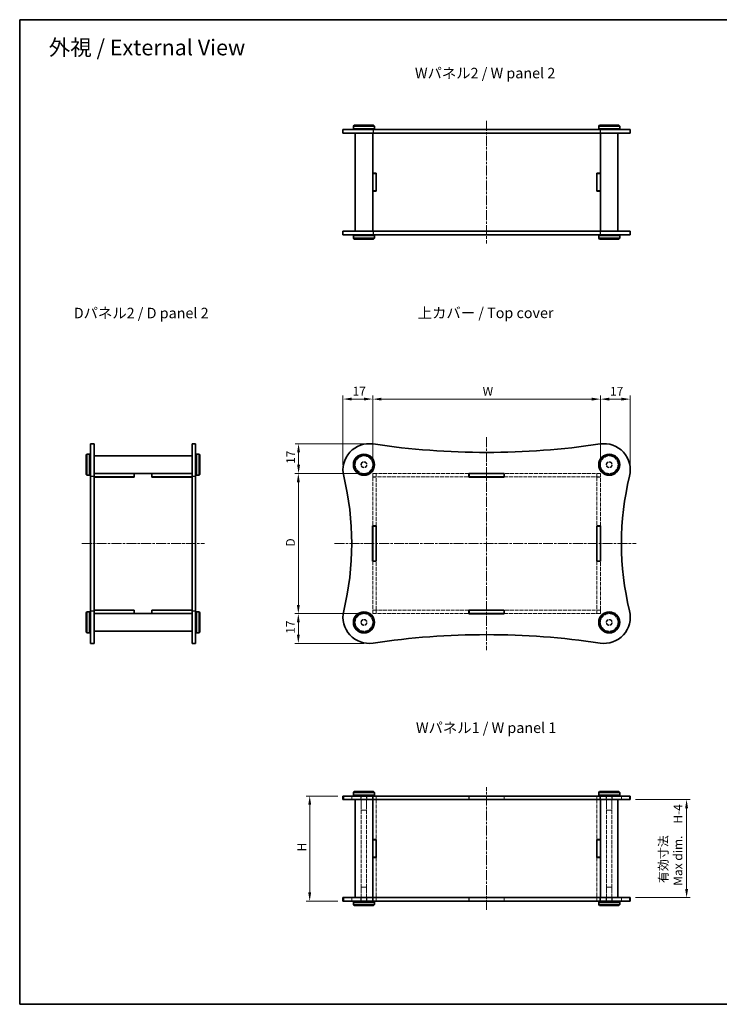
# Model space of a CAD drawing. Units: millimetres. Extents: x 14 to 2987, y 8 to 570.
# Drawn here: x 416 to 815, y 8 to 570 of the extents above; entities that cross this region are included whole.
import ezdxf

# ---------------------------------------------------------------- set-up
doc = ezdxf.new("R2010")
doc.units = ezdxf.units.MM
doc.linetypes.add('CHAIN', pattern=[0.3543, 0.2362, -0.0295, 0.0591, -0.0295])
doc.linetypes.add('DASHED', pattern=[0.2067, 0.1654, -0.0413])
doc.layers.get('Defpoints').update_dxf_attribs({"lineweight": 25})
for name, color, linetype, lineweight in [('Border (ISO)', 7, 'Continuous', 35), ('Centerline (ISO)', 131, 'Continuous', 18), ('Dimension (ISO)', 7, 'Continuous', 18), ('Dimension (ISO) @ 1', 7, 'Continuous', 18), ('Hidden (ISO)', 7, 'DASHED', 18), ('Hidden Narrow (ISO)', 7, 'DASHED', 18), ('Symbol (ISO)', 7, 'Continuous', 18), ('Visible (ISO)', 7, 'Continuous', 35), ('Visible Narrow (ISO)', 7, 'Continuous', 25)]:
    doc.layers.add(name, color=color, linetype=linetype, lineweight=lineweight)
doc.styles.add('Note Text (TK)', font='MS PGothic.ttf')
doc.dimstyles.new('Default - Method 1b (TK)', dxfattribs={"dimtxt": 2.5, "dimasz": 2.5, "dimexe": 1, "dimexo": 1.5, "dimgap": 1, "dimtad": 1, "dimtoh": 1, "dimrnd": 1e-08, "dimdsep": 46, "dimtxsty": 'Note Text (TK)', "dimcen": 0.09, "dimdle": 5, "dimclrd": 100, "dimclre": 100, "dimclrt": 7, "dimadec": 1, "dimazin": 1, "dimtfac": 1, "dimtmove": 0, "dimatfit": 3, "dimfxl": 1, "dimtolj": 1, "dimlwd": -1, "dimlwe": -1, "dimarcsym": 0})

# ---------------------------------------------------------------- blocks, each defined once
blk = doc.blocks.new('図面枠 tk図枠')
at = {"layer": 'Border (ISO)'}
for p, q in [((14.5, 289), (405.5, 289)), ((14.5, 289), (14.5, 8)), ((405.5, 289), (405.5, 8)), ((14.5, 8), (405.5, 8))]:
    blk.add_line(p, q, dxfattribs=at)
blk = doc.blocks.new('*D21')
at = {"layer": 'Defpoints', "color": 0}
for p in [(747.01, 353.42), (617.01, 308.95), (747.01, 308.95)]:
    blk.add_point(p, dxfattribs=at)
at = {"layer": 'Dimension (ISO)', "color": 100}
for p, q in [((617.01, 311.95), (617.01, 355.42)), ((747.01, 311.95), (747.01, 355.42)), ((622.01, 353.42), (742.01, 353.42))]:
    blk.add_line(p, q, dxfattribs=at)
for points in [[(622.01, 354.25), (622.01, 352.58), (617.01, 353.42)], [(742.01, 354.25), (742.01, 352.58), (747.01, 353.42)]]:
    blk.add_solid(points, dxfattribs=at)
at = {"layer": 'Dimension (ISO)', "color": 7, "insert": (678.23, 357.92), "char_height": 5, "attachment_point": 4, "style": 'Note Text (TK)'}
blk.add_mtext('\\A1; \\fＭＳ Ｐゴシック|b0|i0;W', dxfattribs=at)
blk = doc.blocks.new('*D22')
at = {"layer": 'Defpoints', "color": 0}
for p in [(617.01, 311), (574.55, 231), (617.01, 231)]:
    blk.add_point(p, dxfattribs=at)
at = {"layer": 'Dimension (ISO)', "color": 100}
for p, q in [((614.01, 311), (572.55, 311)), ((574.55, 306), (574.55, 236)), ((614.01, 231), (572.55, 231))]:
    blk.add_line(p, q, dxfattribs=at)
for points in [[(573.71, 306), (575.38, 306), (574.55, 311)], [(573.71, 236), (575.38, 236), (574.55, 231)]]:
    blk.add_solid(points, dxfattribs=at)
at = {"layer": 'Dimension (ISO)', "color": 7, "insert": (570.05, 267.76), "char_height": 5, "attachment_point": 4, "rotation": 90, "style": 'Note Text (TK)'}
blk.add_mtext('\\A1; \\fＭＳ Ｐゴシック|b0|i0;D', dxfattribs=at)
blk = doc.blocks.new('*D23')
at = {"layer": 'Defpoints', "color": 0}
for p in [(600.01, 126.89), (581.04, 66.89), (600.01, 66.89)]:
    blk.add_point(p, dxfattribs=at)
at = {"layer": 'Dimension (ISO)', "color": 100}
for p, q in [((597.01, 126.89), (579.04, 126.89)), ((581.04, 121.89), (581.04, 71.89)), ((597.01, 66.89), (579.04, 66.89))]:
    blk.add_line(p, q, dxfattribs=at)
for points in [[(580.21, 121.89), (581.88, 121.89), (581.04, 126.89)], [(580.21, 71.89), (581.88, 71.89), (581.04, 66.89)]]:
    blk.add_solid(points, dxfattribs=at)
at = {"layer": 'Dimension (ISO)', "color": 7, "insert": (576.54, 93.71), "char_height": 5, "attachment_point": 4, "rotation": 90, "style": 'Note Text (TK)'}
blk.add_mtext('\\A1; \\fＭＳ Ｐゴシック|b0|i0;H', dxfattribs=at)
blk = doc.blocks.new('*D24')
at = {"layer": 'Defpoints', "color": 0}
for p in [(617.01, 353.46), (600.01, 313), (617.01, 308.95)]:
    blk.add_point(p, dxfattribs=at)
at = {"layer": 'Dimension (ISO)', "color": 100}
for p, q in [((600.01, 316), (600.01, 355.46)), ((617.01, 311.95), (617.01, 355.46)), ((605.01, 353.46), (612.01, 353.46))]:
    blk.add_line(p, q, dxfattribs=at)
for points in [[(605.01, 354.3), (605.01, 352.63), (600.01, 353.46)], [(612.01, 354.3), (612.01, 352.63), (617.01, 353.46)]]:
    blk.add_solid(points, dxfattribs=at)
at = {"layer": 'Dimension (ISO)', "color": 7, "insert": (605.48, 357.96), "char_height": 5, "attachment_point": 4, "style": 'Note Text (TK)'}
blk.add_mtext('\\A1;17', dxfattribs=at)
blk = doc.blocks.new('*D25')
at = {"layer": 'Defpoints', "color": 0}
for p in [(764.01, 353.42), (764.01, 312.85), (747.01, 308.95)]:
    blk.add_point(p, dxfattribs=at)
at = {"layer": 'Dimension (ISO)', "color": 100}
for p, q in [((747.01, 311.95), (747.01, 355.42)), ((764.01, 315.85), (764.01, 355.42)), ((752.01, 353.42), (759.01, 353.42))]:
    blk.add_line(p, q, dxfattribs=at)
for points in [[(752.01, 354.25), (752.01, 352.58), (747.01, 353.42)], [(759.01, 354.25), (759.01, 352.58), (764.01, 353.42)]]:
    blk.add_solid(points, dxfattribs=at)
at = {"layer": 'Dimension (ISO)', "color": 7, "insert": (752.48, 357.92), "char_height": 5, "attachment_point": 4, "style": 'Note Text (TK)'}
blk.add_mtext('\\A1;17', dxfattribs=at)
blk = doc.blocks.new('*D26')
at = {"layer": 'Defpoints', "color": 0}
for p in [(615.01, 328), (574.68, 311), (617.01, 311)]:
    blk.add_point(p, dxfattribs=at)
at = {"layer": 'Dimension (ISO)', "color": 100}
for p, q in [((612.01, 328), (572.68, 328)), ((574.68, 323), (574.68, 316)), ((614.01, 311), (572.68, 311))]:
    blk.add_line(p, q, dxfattribs=at)
for points in [[(573.85, 323), (575.52, 323), (574.68, 328)], [(573.85, 316), (575.52, 316), (574.68, 311)]]:
    blk.add_solid(points, dxfattribs=at)
at = {"layer": 'Dimension (ISO)', "color": 7, "insert": (570.18, 316.47), "char_height": 5, "attachment_point": 4, "rotation": 90, "style": 'Note Text (TK)'}
blk.add_mtext('\\A1;17', dxfattribs=at)
blk = doc.blocks.new('*D27')
at = {"layer": 'Defpoints', "color": 0}
for p in [(574.55, 231), (617.01, 231), (614.87, 214)]:
    blk.add_point(p, dxfattribs=at)
at = {"layer": 'Dimension (ISO)', "color": 100}
for p, q in [((614.01, 231), (572.55, 231)), ((574.55, 219), (574.55, 226)), ((611.87, 214), (572.55, 214))]:
    blk.add_line(p, q, dxfattribs=at)
for points in [[(573.71, 226), (575.38, 226), (574.55, 231)], [(573.71, 219), (575.38, 219), (574.55, 214)]]:
    blk.add_solid(points, dxfattribs=at)
at = {"layer": 'Dimension (ISO)', "color": 7, "insert": (570.05, 219.47), "char_height": 5, "attachment_point": 4, "rotation": 90, "style": 'Note Text (TK)'}
blk.add_mtext('\\A1;17', dxfattribs=at)
blk = doc.blocks.new('*D28')
at = {"layer": 'Defpoints', "color": 0}
for p in [(764.01, 124.89), (764.01, 68.89), (796.17, 68.89)]:
    blk.add_point(p, dxfattribs=at)
at = {"layer": 'Dimension (ISO)', "color": 100}
for p, q in [((767.01, 124.89), (798.17, 124.89)), ((796.17, 119.89), (796.17, 73.89)), ((767.01, 68.89), (798.17, 68.89))]:
    blk.add_line(p, q, dxfattribs=at)
for points in [[(795.34, 119.89), (797.01, 119.89), (796.17, 124.89)], [(795.34, 73.89), (797.01, 73.89), (796.17, 68.89)]]:
    blk.add_solid(points, dxfattribs=at)
at = {"layer": 'Dimension (ISO)', "color": 7, "insert": (787.04, 75.68), "char_height": 5, "attachment_point": 4, "rotation": 90, "style": 'Note Text (TK)'}
blk.add_mtext('\\A1; \\fＭＳ Ｐゴシック|b0|i0;有効寸法\\P\\fＭＳ Ｐゴシック|b0|i0;Max dim.\u3000H-4', dxfattribs=at)

msp = doc.modelspace()

# ---------------------------------------------------------------- linework, layer by layer
at = {"layer": 'Centerline (ISO)', "linetype": 'CHAIN', "ltscale": 23.990969}
for p, q in [((682.007, 512.2416), (682.007, 442.2416)), ((682.007, 331.6568), (682.007, 210.1898)), ((450.9171, 270.9959), (520.9171, 270.9959)), ((595.21, 270.9959), (767.3092, 270.9959)), ((682.007, 61.8906), (682.007, 131.8906))]:
    msp.add_line(p, q, dxfattribs=at)
at = {"layer": 'Hidden (ISO)', "ltscale": 13.292211}
for p, q in [((671.957, 310.9959), (617.007, 310.9959)), ((747.007, 310.9959), (692.057, 310.9959)), ((617.007, 308.9959), (671.957, 308.9959)), ((692.057, 308.9959), (747.007, 308.9959)), ((671.957, 232.9959), (617.007, 232.9959)), ((617.007, 230.9959), (671.957, 230.9959)), ((747.007, 232.9959), (692.057, 232.9959)), ((692.057, 230.9959), (747.007, 230.9959))]:
    msp.add_line(p, q, dxfattribs=at)
at = {"layer": 'Hidden (ISO)', "ltscale": 1.904597}
for p, q in [((617.007, 310.9959), (617.007, 308.9959)), ((619.007, 310.9459), (617.007, 310.9459)), ((619.007, 310.9959), (619.007, 308.9959)), ((745.007, 310.9959), (745.007, 308.9959)), ((747.007, 310.9459), (745.007, 310.9459)), ((747.007, 308.9959), (747.007, 310.9959)), ((619.007, 308.9459), (617.007, 308.9459)), ((747.007, 308.9459), (745.007, 308.9459)), ((617.007, 233.0459), (619.007, 233.0459)), ((617.007, 232.9959), (617.007, 230.9959)), ((619.007, 231.0459), (617.007, 231.0459)), ((619.007, 232.9959), (619.007, 230.9959)), ((745.007, 233.0459), (747.007, 233.0459)), ((745.007, 232.9959), (745.007, 230.9959)), ((747.007, 231.0459), (745.007, 231.0459)), ((747.007, 230.9959), (747.007, 232.9959)), ((605.007, 124.8906), (605.007, 126.8906)), ((610.307, 124.8906), (610.307, 126.8906)), ((613.707, 124.8906), (613.707, 126.8906)), ((616.957, 124.8906), (616.957, 126.8906)), ((619.007, 126.8406), (617.007, 126.8406)), ((619.057, 124.8906), (619.057, 126.8906)), ((671.957, 124.8906), (671.957, 126.8906)), ((692.057, 124.8906), (692.057, 126.8906)), ((744.957, 124.8906), (744.957, 126.8906)), ((747.007, 126.8406), (745.007, 126.8406)), ((747.057, 124.8906), (747.057, 126.8906)), ((750.307, 124.8906), (750.307, 126.8906)), ((753.707, 124.8906), (753.707, 126.8906)), ((759.007, 124.8906), (759.007, 126.8906)), ((605.007, 66.8906), (605.007, 68.8906)), ((610.307, 66.8906), (610.307, 68.8906)), ((613.707, 66.8906), (613.707, 68.8906)), ((616.957, 66.8906), (616.957, 68.8906)), ((619.057, 66.8906), (619.057, 68.8906)), ((671.957, 66.8906), (671.957, 68.8906)), ((692.057, 66.8906), (692.057, 68.8906)), ((744.957, 66.8906), (744.957, 68.8906)), ((747.057, 66.8906), (747.057, 68.8906)), ((750.307, 66.8906), (750.307, 68.8906)), ((753.707, 66.8906), (753.707, 68.8906)), ((759.007, 66.8906), (759.007, 68.8906)), ((619.007, 66.9406), (617.007, 66.9406)), ((747.007, 66.9406), (745.007, 66.9406))]:
    msp.add_line(p, q, dxfattribs=at)
at = {"layer": 'Hidden (ISO)', "ltscale": 0.047517}
for p, q in [((617.007, 308.9959), (617.007, 308.9459)), ((619.007, 308.9459), (619.007, 308.9959)), ((745.007, 308.9959), (745.007, 308.9459)), ((747.007, 308.9459), (747.007, 308.9959)), ((617.007, 233.0459), (617.007, 232.9959)), ((619.007, 233.0459), (619.007, 232.9959)), ((745.007, 233.0459), (745.007, 232.9959)), ((747.007, 233.0459), (747.007, 232.9959))]:
    msp.add_line(p, q, dxfattribs=at)
at = {"layer": 'Hidden (ISO)', "ltscale": 13.497823}
for p, q in [((617.007, 308.9459), (617.007, 281.0459)), ((619.007, 281.0459), (619.007, 308.9459)), ((745.007, 308.9459), (745.007, 281.0459)), ((747.007, 281.0459), (747.007, 308.9459)), ((617.007, 260.9459), (617.007, 233.0459)), ((619.007, 233.0459), (619.007, 260.9459)), ((745.007, 260.9459), (745.007, 233.0459)), ((747.007, 233.0459), (747.007, 260.9459))]:
    msp.add_line(p, q, dxfattribs=at)
at = {"layer": 'Hidden (ISO)', "ltscale": 7.618686}
for p, q in [((610.507, 126.8906), (610.507, 118.8906)), ((613.507, 126.8906), (613.507, 118.8906)), ((750.507, 126.8906), (750.507, 118.8906)), ((753.507, 126.8906), (753.507, 118.8906)), ((610.507, 66.8906), (610.507, 74.8906)), ((613.507, 66.8906), (613.507, 74.8906)), ((750.507, 66.8906), (750.507, 74.8906)), ((753.507, 66.8906), (753.507, 74.8906))]:
    msp.add_line(p, q, dxfattribs=at)
at = {"layer": 'Hidden (ISO)', "ltscale": 13.546203}
for p, q in [((610.507, 68.8906), (610.507, 124.8906)), ((613.507, 68.8906), (613.507, 124.8906)), ((750.507, 68.8906), (750.507, 124.8906)), ((753.507, 68.8906), (753.507, 124.8906))]:
    msp.add_line(p, q, dxfattribs=at)
at = {"layer": 'Hidden (ISO)', "ltscale": 1.856979}
for p, q in [((617.007, 126.8406), (617.007, 124.8906)), ((619.007, 126.8406), (619.007, 124.8906)), ((672.007, 124.8906), (672.007, 126.8406)), ((692.007, 126.8406), (692.007, 124.8906)), ((745.007, 126.8406), (745.007, 124.8906)), ((747.007, 126.8406), (747.007, 124.8906)), ((617.007, 68.8906), (617.007, 66.9406)), ((619.007, 66.9406), (619.007, 68.8906)), ((672.007, 66.9406), (672.007, 68.8906)), ((692.007, 68.8906), (692.007, 66.9406)), ((745.007, 68.8906), (745.007, 66.9406)), ((747.007, 66.9406), (747.007, 68.8906))]:
    msp.add_line(p, q, dxfattribs=at)
at = {"layer": 'Hidden (ISO)', "ltscale": 13.818336}
for p, q in [((619.007, 124.8406), (619.007, 101.9906)), ((745.007, 124.8406), (745.007, 101.9906)), ((619.007, 91.7906), (619.007, 68.9406)), ((745.007, 91.7906), (745.007, 68.9406))]:
    msp.add_line(p, q, dxfattribs=at)
at = {"layer": 'Hidden (ISO)', "ltscale": 12.094824}
for p, q in [((672.007, 126.8406), (692.007, 126.8406)), ((692.007, 66.9406), (672.007, 66.9406))]:
    msp.add_line(p, q, dxfattribs=at)
at = {"layer": 'Hidden (ISO)', "ltscale": 4.487736}
for p, q in [((610.507, 118.8906), (613.507, 118.8906)), ((750.507, 118.8906), (753.507, 118.8906)), ((613.507, 74.8906), (610.507, 74.8906)), ((753.507, 74.8906), (750.507, 74.8906))]:
    msp.add_line(p, q, dxfattribs=at)
at = {"layer": 'Hidden (ISO)', "ltscale": 12.665669}
for centre in [(612.007, 315.9959), (752.007, 315.9959), (612.007, 225.9959), (752.007, 225.9959)]:
    msp.add_circle(centre, 5, dxfattribs=at)
at = {"layer": 'Hidden (ISO)', "ltscale": 12.918983}
for centre in [(612.007, 315.9959), (752.007, 315.9959), (612.007, 225.9959), (752.007, 225.9959)]:
    msp.add_circle(centre, 1.7, dxfattribs=at)
at = {"layer": 'Hidden (ISO)', "ltscale": 11.399102}
for centre in [(612.007, 315.9959), (752.007, 315.9959), (612.007, 225.9959), (752.007, 225.9959)]:
    msp.add_circle(centre, 1.5, dxfattribs=at)
at = {"layer": 'Hidden Narrow (ISO)', "ltscale": 1.904597}
for p, q in [((600.4262, 124.8906), (600.4262, 126.8906)), ((763.5878, 124.8906), (763.5878, 126.8906)), ((600.4262, 66.8906), (600.4262, 68.8906)), ((763.5878, 66.8906), (763.5878, 68.8906))]:
    msp.add_line(p, q, dxfattribs=at)
at = {"layer": 'Visible (ISO)'}
for p, q in [((600.007, 507.2416), (617.2334, 507.2416)), ((600.007, 507.2416), (600.007, 505.2416)), ((606.507, 509.7416), (606.007, 509.2416)), ((618.007, 509.2416), (606.007, 509.2416)), ((606.007, 509.2416), (606.007, 507.7416)), ((606.007, 507.7416), (618.007, 507.7416)), ((606.507, 507.2416), (606.007, 507.7416)), ((606.507, 509.7416), (617.507, 509.7416)), ((746.7806, 507.2416), (617.2334, 507.2416)), ((617.507, 509.7416), (618.007, 509.2416)), ((617.507, 507.2416), (618.007, 507.7416)), ((618.007, 509.2416), (618.007, 507.7416)), ((746.507, 509.7416), (746.007, 509.2416)), ((758.007, 509.2416), (746.007, 509.2416)), ((746.007, 509.2416), (746.007, 507.7416)), ((746.007, 507.7416), (758.007, 507.7416)), ((746.507, 507.2416), (746.007, 507.7416)), ((746.507, 509.7416), (757.507, 509.7416)), ((746.7806, 507.2416), (764.007, 507.2416)), ((757.507, 509.7416), (758.007, 509.2416)), ((757.507, 507.2416), (758.007, 507.7416)), ((758.007, 509.2416), (758.007, 507.7416)), ((764.007, 507.2416), (764.007, 505.2416)), ((617.2334, 505.2416), (600.007, 505.2416)), ((607.007, 505.2416), (607.007, 449.2416)), ((617.007, 505.2416), (617.007, 449.2416)), ((617.007, 505.1916), (672.007, 505.1916)), ((617.2334, 505.2416), (746.7806, 505.2416)), ((619.007, 505.1916), (619.007, 505.2416)), ((672.007, 505.1916), (672.007, 505.2416)), ((692.007, 505.2416), (692.007, 505.1916)), ((692.007, 505.1916), (747.007, 505.1916)), ((745.007, 505.2416), (745.007, 505.1916)), ((764.007, 505.2416), (746.7806, 505.2416)), ((747.007, 505.2416), (747.007, 449.2416)), ((757.007, 505.2416), (757.007, 449.2416)), ((617.007, 482.3416), (619.007, 482.3416)), ((619.007, 482.2416), (617.007, 482.2416)), ((619.007, 482.3416), (619.007, 472.1416)), ((745.007, 482.3416), (747.007, 482.3416)), ((745.007, 472.1416), (745.007, 482.3416)), ((747.007, 482.2416), (745.007, 482.2416)), ((619.007, 472.2416), (617.007, 472.2416)), ((619.007, 472.1416), (617.007, 472.1416)), ((747.007, 472.2416), (745.007, 472.2416)), ((747.007, 472.1416), (745.007, 472.1416)), ((600.007, 449.2416), (617.2334, 449.2416)), ((600.007, 449.2416), (600.007, 447.2416)), ((617.2334, 447.2416), (600.007, 447.2416)), ((606.507, 447.2416), (606.007, 446.7416)), ((618.007, 446.7416), (606.007, 446.7416)), ((606.007, 445.2416), (606.007, 446.7416)), ((606.007, 445.2416), (618.007, 445.2416)), ((606.507, 444.7416), (606.007, 445.2416)), ((617.507, 444.7416), (606.507, 444.7416)), ((672.007, 449.2916), (617.007, 449.2916)), ((746.7806, 449.2416), (617.2334, 449.2416)), ((617.2334, 447.2416), (746.7806, 447.2416)), ((617.507, 447.2416), (618.007, 446.7416)), ((617.507, 444.7416), (618.007, 445.2416)), ((618.007, 445.2416), (618.007, 446.7416)), ((619.007, 449.2916), (619.007, 449.2416)), ((672.007, 449.2416), (672.007, 449.2916)), ((747.007, 449.2916), (692.007, 449.2916)), ((692.007, 449.2916), (692.007, 449.2416)), ((745.007, 449.2916), (745.007, 449.2416)), ((746.507, 447.2416), (746.007, 446.7416)), ((758.007, 446.7416), (746.007, 446.7416)), ((746.007, 445.2416), (746.007, 446.7416)), ((746.007, 445.2416), (758.007, 445.2416)), ((746.507, 444.7416), (746.007, 445.2416)), ((757.507, 444.7416), (746.507, 444.7416)), ((746.7806, 449.2416), (764.007, 449.2416)), ((764.007, 447.2416), (746.7806, 447.2416)), ((757.507, 447.2416), (758.007, 446.7416)), ((757.507, 444.7416), (758.007, 445.2416)), ((758.007, 445.2416), (758.007, 446.7416)), ((764.007, 449.2416), (764.007, 447.2416)), ((455.9171, 309.4744), (455.9171, 327.9959)), ((455.9171, 327.9959), (457.9171, 327.9959)), ((457.9171, 327.9959), (457.9171, 309.4744)), ((513.9171, 309.4744), (513.9171, 327.9959)), ((513.9171, 327.9959), (515.9171, 327.9959)), ((515.9171, 327.9959), (515.9171, 309.4744)), ((453.4171, 321.4959), (453.9171, 321.9959)), ((453.4171, 310.4959), (453.4171, 321.4959)), ((453.9171, 321.9959), (453.9171, 309.9959)), ((453.9171, 321.9959), (455.4171, 321.9959)), ((455.4171, 309.9959), (455.4171, 321.9959)), ((455.9171, 321.4959), (455.4171, 321.9959)), ((457.9171, 320.9959), (513.9171, 320.9959)), ((515.9171, 321.4959), (516.4171, 321.9959)), ((516.4171, 321.9959), (516.4171, 309.9959)), ((517.9171, 321.9959), (516.4171, 321.9959)), ((517.9171, 309.9959), (517.9171, 321.9959)), ((518.4171, 321.4959), (517.9171, 321.9959)), ((518.4171, 321.4959), (518.4171, 310.4959)), ((453.4171, 310.4959), (453.9171, 309.9959)), ((453.9171, 309.9959), (455.4171, 309.9959)), ((455.9171, 310.4959), (455.4171, 309.9959)), ((455.9171, 309.4744), (455.9171, 232.5174)), ((457.9171, 310.9959), (513.9171, 310.9959)), ((457.9171, 232.5174), (457.9171, 309.4744)), ((457.9671, 308.9959), (457.9671, 310.9959)), ((480.8171, 308.9959), (480.8171, 310.9959)), ((480.9171, 310.9459), (490.9171, 310.9459)), ((480.9171, 308.9459), (480.9171, 310.9459)), ((490.9171, 310.9459), (490.9171, 308.9459)), ((491.0171, 310.9959), (491.0171, 308.9959)), ((513.8671, 310.9959), (513.8671, 308.9959)), ((513.9171, 309.4744), (513.9171, 232.5174)), ((515.9171, 310.4959), (516.4171, 309.9959)), ((515.9171, 232.5174), (515.9171, 309.4744)), ((517.9171, 309.9959), (516.4171, 309.9959)), ((518.4171, 310.4959), (517.9171, 309.9959)), ((671.957, 308.9459), (671.957, 311.0459)), ((671.957, 311.0459), (692.057, 311.0459)), ((672.007, 310.9959), (671.957, 310.9959)), ((692.007, 310.9959), (672.007, 310.9959)), ((672.007, 310.9959), (672.007, 308.9959)), ((692.057, 310.9959), (692.007, 310.9959)), ((692.007, 310.9959), (692.007, 308.9959)), ((692.057, 311.0459), (692.057, 308.9459)), ((457.9171, 308.9959), (457.9671, 308.9959)), ((457.9671, 308.9959), (480.8171, 308.9959)), ((480.9171, 308.9459), (457.9671, 308.9459)), ((457.9671, 280.9959), (457.9671, 308.9459)), ((480.9171, 308.9959), (480.8171, 308.9959)), ((491.0171, 308.9959), (490.9171, 308.9959)), ((513.8671, 308.9459), (490.9171, 308.9459)), ((491.0171, 308.9959), (513.8671, 308.9959)), ((513.8671, 308.9959), (513.9171, 308.9959)), ((513.8671, 308.9459), (513.8671, 280.9959)), ((671.957, 308.9959), (672.007, 308.9959)), ((692.057, 308.9459), (671.957, 308.9459)), ((672.007, 308.9959), (692.007, 308.9959)), ((692.007, 308.9959), (692.057, 308.9959)), ((616.957, 260.9459), (616.957, 281.0459)), ((616.957, 281.0459), (619.057, 281.0459)), ((617.007, 281.0459), (617.007, 280.9959)), ((619.007, 280.9959), (619.007, 281.0459)), ((619.057, 281.0459), (619.057, 260.9459)), ((744.957, 260.9459), (744.957, 281.0459)), ((744.957, 281.0459), (747.057, 281.0459)), ((745.007, 281.0459), (745.007, 280.9959)), ((747.007, 280.9959), (747.007, 281.0459)), ((747.057, 281.0459), (747.057, 260.9459)), ((457.9171, 280.9959), (457.9671, 280.9959)), ((513.8671, 280.9959), (513.9171, 280.9959)), ((619.007, 280.9959), (617.007, 280.9959)), ((617.007, 280.9959), (617.007, 260.9959)), ((619.007, 280.9959), (619.007, 260.9959)), ((747.007, 280.9959), (745.007, 280.9959)), ((745.007, 280.9959), (745.007, 260.9959)), ((747.007, 280.9959), (747.007, 260.9959)), ((457.9671, 260.9959), (457.9171, 260.9959)), ((457.9671, 233.0459), (457.9671, 260.9959)), ((513.8671, 260.9959), (513.8671, 233.0459)), ((513.9171, 260.9959), (513.8671, 260.9959)), ((619.057, 260.9459), (616.957, 260.9459)), ((617.007, 260.9959), (617.007, 260.9459)), ((619.007, 260.9959), (617.007, 260.9959)), ((619.007, 260.9459), (619.007, 260.9959)), ((747.057, 260.9459), (744.957, 260.9459)), ((745.007, 260.9959), (745.007, 260.9459)), ((747.007, 260.9959), (745.007, 260.9959)), ((747.007, 260.9459), (747.007, 260.9959)), ((453.4171, 231.4959), (453.9171, 231.9959)), ((453.4171, 220.4959), (453.4171, 231.4959)), ((453.9171, 231.9959), (453.9171, 219.9959)), ((453.9171, 231.9959), (455.4171, 231.9959)), ((455.4171, 219.9959), (455.4171, 231.9959)), ((455.9171, 231.4959), (455.4171, 231.9959)), ((455.9171, 213.9959), (455.9171, 232.5174)), ((457.9671, 232.9959), (457.9171, 232.9959)), ((457.9171, 232.5174), (457.9171, 213.9959)), ((457.9171, 230.9959), (513.9171, 230.9959)), ((480.9171, 233.0459), (457.9671, 233.0459)), ((457.9671, 232.9959), (480.8171, 232.9959)), ((457.9671, 230.9959), (457.9671, 232.9959)), ((480.8171, 232.9959), (480.9171, 232.9959)), ((480.8171, 230.9959), (480.8171, 232.9959)), ((480.9171, 231.0459), (480.9171, 233.0459)), ((490.9171, 231.0459), (480.9171, 231.0459)), ((490.9171, 233.0459), (490.9171, 231.0459)), ((513.8671, 233.0459), (490.9171, 233.0459)), ((490.9171, 232.9959), (491.0171, 232.9959)), ((491.0171, 232.9959), (491.0171, 230.9959)), ((491.0171, 232.9959), (513.8671, 232.9959)), ((513.8671, 232.9959), (513.8671, 230.9959)), ((513.9171, 232.9959), (513.8671, 232.9959)), ((513.9171, 213.9959), (513.9171, 232.5174)), ((515.9171, 232.5174), (515.9171, 213.9959)), ((515.9171, 231.4959), (516.4171, 231.9959)), ((516.4171, 231.9959), (516.4171, 219.9959)), ((517.9171, 231.9959), (516.4171, 231.9959)), ((517.9171, 219.9959), (517.9171, 231.9959)), ((518.4171, 231.4959), (517.9171, 231.9959)), ((518.4171, 231.4959), (518.4171, 220.4959)), ((671.957, 230.9459), (671.957, 233.0459)), ((671.957, 233.0459), (692.057, 233.0459)), ((672.007, 232.9959), (671.957, 232.9959)), ((671.957, 230.9959), (672.007, 230.9959)), ((692.057, 230.9459), (671.957, 230.9459)), ((692.007, 232.9959), (672.007, 232.9959)), ((672.007, 232.9959), (672.007, 230.9959)), ((672.007, 230.9959), (692.007, 230.9959)), ((692.057, 232.9959), (692.007, 232.9959)), ((692.007, 232.9959), (692.007, 230.9959)), ((692.007, 230.9959), (692.057, 230.9959)), ((692.057, 233.0459), (692.057, 230.9459)), ((453.4171, 220.4959), (453.9171, 219.9959)), ((453.9171, 219.9959), (455.4171, 219.9959)), ((455.9171, 220.4959), (455.4171, 219.9959)), ((457.9171, 220.9959), (513.9171, 220.9959)), ((515.9171, 220.4959), (516.4171, 219.9959)), ((517.9171, 219.9959), (516.4171, 219.9959)), ((518.4171, 220.4959), (517.9171, 219.9959)), ((455.9171, 213.9959), (457.9171, 213.9959)), ((513.9171, 213.9959), (515.9171, 213.9959)), ((606.507, 129.3906), (606.007, 128.8906)), ((606.507, 129.3906), (617.507, 129.3906)), ((617.507, 129.3906), (618.007, 128.8906)), ((746.507, 129.3906), (746.007, 128.8906)), ((746.507, 129.3906), (757.507, 129.3906)), ((757.507, 129.3906), (758.007, 128.8906)), ((600.007, 126.8906), (617.2334, 126.8906)), ((600.007, 124.8906), (600.007, 126.8906)), ((617.2334, 124.8906), (600.007, 124.8906)), ((618.007, 128.8906), (606.007, 128.8906)), ((606.007, 128.8906), (606.007, 127.3906)), ((606.007, 127.3906), (618.007, 127.3906)), ((606.507, 126.8906), (606.007, 127.3906)), ((607.007, 68.8906), (607.007, 124.8906)), ((617.007, 68.8906), (617.007, 124.8906)), ((617.007, 124.8406), (672.007, 124.8406)), ((746.7806, 126.8906), (617.2334, 126.8906)), ((617.2334, 124.8906), (746.7806, 124.8906)), ((617.507, 126.8906), (618.007, 127.3906)), ((618.007, 128.8906), (618.007, 127.3906)), ((619.007, 124.8906), (619.007, 124.8406)), ((672.007, 124.8406), (672.007, 124.8906)), ((692.007, 124.8906), (692.007, 124.8406)), ((692.007, 124.8406), (747.007, 124.8406)), ((745.007, 124.8906), (745.007, 124.8406)), ((758.007, 128.8906), (746.007, 128.8906)), ((746.007, 128.8906), (746.007, 127.3906)), ((746.007, 127.3906), (758.007, 127.3906)), ((746.507, 126.8906), (746.007, 127.3906)), ((746.7806, 126.8906), (764.007, 126.8906)), ((764.007, 124.8906), (746.7806, 124.8906)), ((747.007, 68.8906), (747.007, 124.8906)), ((757.007, 68.8906), (757.007, 124.8906)), ((757.507, 126.8906), (758.007, 127.3906)), ((758.007, 128.8906), (758.007, 127.3906)), ((764.007, 124.8906), (764.007, 126.8906)), ((617.007, 101.9906), (619.007, 101.9906)), ((619.007, 101.8906), (617.007, 101.8906)), ((619.007, 101.9906), (619.007, 91.7906)), ((745.007, 101.9906), (747.007, 101.9906)), ((745.007, 91.7906), (745.007, 101.9906)), ((747.007, 101.8906), (745.007, 101.8906)), ((619.007, 91.8906), (617.007, 91.8906)), ((619.007, 91.7906), (617.007, 91.7906)), ((747.007, 91.8906), (745.007, 91.8906)), ((747.007, 91.7906), (745.007, 91.7906)), ((600.007, 68.8906), (617.2334, 68.8906)), ((600.007, 66.8906), (600.007, 68.8906)), ((672.007, 68.9406), (617.007, 68.9406)), ((746.7806, 68.8906), (617.2334, 68.8906)), ((619.007, 68.8906), (619.007, 68.9406)), ((672.007, 68.8906), (672.007, 68.9406)), ((747.007, 68.9406), (692.007, 68.9406)), ((692.007, 68.9406), (692.007, 68.8906)), ((745.007, 68.9406), (745.007, 68.8906)), ((746.7806, 68.8906), (764.007, 68.8906)), ((764.007, 66.8906), (764.007, 68.8906)), ((617.2334, 66.8906), (600.007, 66.8906)), ((606.507, 66.8906), (606.007, 66.3906)), ((618.007, 66.3906), (606.007, 66.3906)), ((606.007, 64.8906), (606.007, 66.3906)), ((606.007, 64.8906), (618.007, 64.8906)), ((606.507, 64.3906), (606.007, 64.8906)), ((617.507, 64.3906), (606.507, 64.3906)), ((617.2334, 66.8906), (746.7806, 66.8906)), ((617.507, 66.8906), (618.007, 66.3906)), ((617.507, 64.3906), (618.007, 64.8906)), ((618.007, 64.8906), (618.007, 66.3906)), ((746.507, 66.8906), (746.007, 66.3906)), ((758.007, 66.3906), (746.007, 66.3906)), ((746.007, 64.8906), (746.007, 66.3906)), ((746.007, 64.8906), (758.007, 64.8906)), ((746.507, 64.3906), (746.007, 64.8906)), ((757.507, 64.3906), (746.507, 64.3906)), ((764.007, 66.8906), (746.7806, 66.8906)), ((757.507, 66.8906), (758.007, 66.3906)), ((757.507, 64.3906), (758.007, 64.8906)), ((758.007, 64.8906), (758.007, 66.3906))]:
    msp.add_line(p, q, dxfattribs=at)
for centre, radius in [((612.007, 315.9959), 6), ((612.007, 315.9959), 5.5), ((752.007, 315.9959), 6), ((752.007, 315.9959), 5.5), ((612.007, 225.9959), 6), ((612.007, 225.9959), 5.5), ((752.007, 225.9959), 6), ((752.007, 225.9959), 5.5)]:
    msp.add_circle(centre, radius, dxfattribs=at)
for centre, radius, start, end in [((615.007, 312.9959), 15, 81.464213, 193.577949), ((682.007, 759.3959), 436.4, 261.464213, 278.535787), ((749.007, 312.9959), 15, 346.422051, 98.535787), ((441.107, 270.9959), 163.9, 346.422051, 13.577949), ((922.907, 270.9959), 163.9, 166.422051, 193.577949), ((615.007, 228.9959), 15, 166.422051, 278.535787), ((749.007, 228.9959), 15, 261.464213, 13.577949), ((682.007, -217.4041), 436.4, 81.464213, 98.535787)]:
    msp.add_arc(centre, radius, start, end, dxfattribs=at)
at = {"layer": 'Visible Narrow (ISO)'}
for p, q in [((617.2334, 507.2416), (617.2334, 505.2416)), ((746.7806, 507.2416), (746.7806, 505.2416)), ((617.2334, 449.2416), (617.2334, 447.2416)), ((746.7806, 449.2416), (746.7806, 447.2416)), ((455.9171, 309.4744), (457.9171, 309.4744)), ((513.9171, 309.4744), (515.9171, 309.4744)), ((455.9171, 232.5174), (457.9171, 232.5174)), ((513.9171, 232.5174), (515.9171, 232.5174)), ((617.2334, 124.8906), (617.2334, 126.8906)), ((746.7806, 124.8906), (746.7806, 126.8906)), ((617.2334, 66.8906), (617.2334, 68.8906)), ((746.7806, 66.8906), (746.7806, 68.8906))]:
    msp.add_line(p, q, dxfattribs=at)

# ---------------------------------------------------------------- block references
at = {"xscale": 2, "yscale": 2, "zscale": 2}
msp.add_blockref('図面枠 tk図枠', (386.5, -8), dxfattribs=at)

# ---------------------------------------------------------------- texts
at = {"layer": 'Symbol (ISO)', "color": 7, "attachment_point": 4, "line_spacing_factor": 1.5, "style": 'Note Text (TK)'}
for s, insert, char_height, width in [('\\fＭＳ Ｐゴシック|b0|i0;\\H9.0000;外視 / External View', (432.0917, 554.1564), 9, 118.842096), ('\\fＭＳ Ｐゴシック|b0|i0;\\H6.0000;Wパネル2 / W panel 2', (641.1214, 539.5232), 6, 83.684216), ('\\fＭＳ Ｐゴシック|b0|i0;\\H6.0000;Dパネル2 / D panel 2', (446.3572, 402.5559), 6, 81.999998), ('\\fＭＳ Ｐゴシック|b0|i0;\\H6.0000;上カバー / Top cover', (642.7014, 402.6517), 6, 81.964912), ('\\fＭＳ Ｐゴシック|b0|i0;\\H6.0000;Wパネル1 / W panel 1', (641.697, 165.8547), 6, 83.684216)]:
    msp.add_mtext(s, dxfattribs=dict(at, insert=insert, char_height=char_height, width=width))

# ---------------------------------------------------------------- dimensions: what is measured, and where the dimension line sits
at = {"layer": 'Dimension (ISO) @ 1', "color": 100}
dim = msp.add_linear_dim(base=(747.007, 353.4156), p1=(617.007, 308.9459), p2=(747.007, 308.9459), text=' \\fＭＳ Ｐゴシック|b0|i0;W', dimstyle='Default - Method 1b (TK)', override={"dimscale": 1, "dimtxt": 5, "dimasz": 5, "dimexe": 2, "dimexo": 3, "dimgap": 2, "dimtoh": 0, "dimdec": 2, "dimcen": 0.18, "dimtol": 0, "dimlim": 0, "dimtp": 0, "dimtm": 0, "dimtdec": 2, "dimtix": 0, "dimtofl": 0, "dimtmove": 0, "dimatfit": 1}, dxfattribs=at)
dim.commit()
dim.dimension.update_dxf_attribs({"geometry": '*D21', "text_midpoint": (682.007, 353.4156), "dimtype": 128})
for base, p1, p2, angle, picture, middle in [((617.007, 353.462), (600.007, 312.9959), (617.007, 308.9459), 180, '*D24', (608.507, 353.462)), ((764.0063, 353.4156), (747.007, 308.9459), (764.0063, 312.8546), 180, '*D25', (755.5067, 353.4156)), ((574.6833, 310.9959), (615.007, 327.9959), (617.007, 310.9959), 90, '*D26', (574.6833, 319.4959)), ((574.5482, 230.9959), (614.8657, 213.9966), (617.007, 230.9959), 90, '*D27', (574.5482, 222.4962))]:
    dim = msp.add_linear_dim(base=base, p1=p1, p2=p2, angle=angle, dimstyle='Default - Method 1b (TK)', override={"dimscale": 1, "dimtxt": 5, "dimasz": 5, "dimexe": 2, "dimexo": 3, "dimgap": 2, "dimtoh": 0, "dimdec": 2, "dimcen": 0.18, "dimtol": 0, "dimlim": 0, "dimtp": 0, "dimtm": 0, "dimtdec": 2, "dimtix": 0, "dimtofl": 0, "dimtmove": 0, "dimatfit": 1}, dxfattribs=at)
    dim.commit()
    dim.dimension.update_dxf_attribs({"geometry": picture, "text_midpoint": middle, "dimtype": 128})
for base, p1, p2, text, picture, middle in [((574.5482, 230.9959), (617.007, 310.9959), (617.007, 230.9959), ' \\fＭＳ Ｐゴシック|b0|i0;D', '*D22', (574.5482, 270.9959)), ((581.0426, 66.8906), (600.007, 126.8906), (600.007, 66.8906), ' \\fＭＳ Ｐゴシック|b0|i0;H', '*D23', (581.0426, 96.8906)), ((796.1738, 68.8906), (764.007, 124.8906), (764.007, 68.8906), ' \\fＭＳ Ｐゴシック|b0|i0;有効寸法\\P\\fＭＳ Ｐゴシック|b0|i0;Max dim.\u3000H-4', '*D28', (796.1738, 96.8906))]:
    dim = msp.add_linear_dim(base=base, p1=p1, p2=p2, angle=90, text=text, dimstyle='Default - Method 1b (TK)', override={"dimscale": 1, "dimtxt": 5, "dimasz": 5, "dimexe": 2, "dimexo": 3, "dimgap": 2, "dimtoh": 0, "dimdec": 2, "dimcen": 0.18, "dimtol": 0, "dimlim": 0, "dimtp": 0, "dimtm": 0, "dimtdec": 2, "dimtix": 0, "dimtofl": 0, "dimtmove": 0, "dimatfit": 1}, dxfattribs=at)
    dim.commit()
    dim.dimension.update_dxf_attribs({"geometry": picture, "text_midpoint": middle, "dimtype": 128})

doc.saveas('drawing.dxf')
